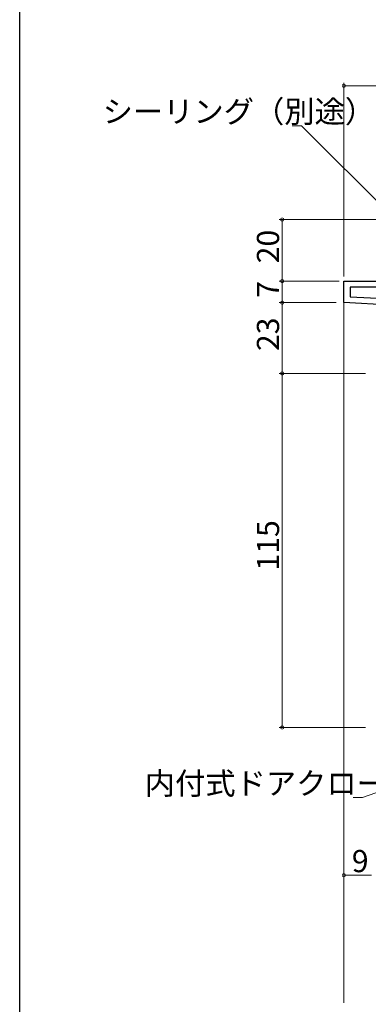
# Model space of a CAD drawing. Extents: x 0 to 990, y 0 to 1603.
# Drawn here: x 0 to 113, y 1114 to 1434 of the extents above; entities that cross this region are included whole.
import ezdxf

# ---------------------------------------------------------------- set-up
doc = ezdxf.new("R2010")
doc.units = 0
for name, color, linetype, lineweight in [('YKK_11', 7, 'CONTINUOUS', 30), ('YKK_12', 2, 'CONTINUOUS', 13), ('YKK_D', 6, 'CONTINUOUS', 13)]:
    doc.layers.add(name, color=color, linetype=linetype, lineweight=lineweight)
doc.layers.add('YKK_ZWAK', color=7, linetype='CONTINUOUS')
doc.styles.get("Standard").update_dxf_attribs({"font": 'txt', "bigfont": 'BIGFONT'})

msp = doc.modelspace()

# ---------------------------------------------------------------- linework, layer by layer
at = {"layer": 'YKK_11', "color": 0, "linetype": 'ByBlock', "lineweight": -2, "ltscale": 0.5}
for p, q in [((105.14, 1342.08), (105.14, 1349.08)), ((105.14, 1349.08), (132.84, 1349.08)), ((132.14, 1347.08), (107.14, 1347.08)), ((107.14, 1347.08), (107.14, 1343.98)), ((107.14, 1343.98), (132.14, 1342.66)), ((107.14, 1343.98), (132.14, 1342.66)), ((132.14, 1340.66), (105.14, 1342.08))]:
    msp.add_line(p, q, dxfattribs=at)
at = {"layer": 'YKK_12', "linetype": 'Continuous', "ltscale": 1.5}
for p in [(105.14, 1189.14), (105.14, 1114.58)]:
    msp.add_line(p, (105.14, 1344.08), dxfattribs=at)
at = {"layer": 'YKK_D', "ltscale": 1.5}
for p, q in [((105.14, 1350.58), (105.14, 1413.54)), ((105.14, 1412.54), (165.14, 1412.54)), ((159.64, 1369.08), (84.14, 1369.08)), ((85.14, 1369.08), (85.14, 1349.08)), ((103.64, 1349.08), (84.14, 1349.08)), ((103.64, 1349.08), (84.14, 1349.08)), ((85.14, 1349.08), (85.14, 1342.08)), ((102.64, 1342.08), (84.14, 1342.08)), ((102.64, 1342.08), (84.14, 1342.08)), ((85.14, 1319.08), (85.14, 1342.08)), ((112.14, 1319.08), (84.14, 1319.08)), ((112.14, 1319.08), (84.14, 1319.08)), ((85.14, 1204.08), (85.14, 1319.08)), ((112.14, 1204.08), (84.14, 1204.08))]:
    msp.add_line(p, q, dxfattribs=at)
at = {"layer": 'YKK_D'}
for p, q in [((91.37, 1399.56), (88.33, 1399.56)), ((133.69, 1357.32), (91.37, 1399.56)), ((165.03, 1200.15), (111.17, 1181.31)), ((111.17, 1181.31), (108.13, 1181.31)), ((105.14, 1172.07), (105.14, 1155.07)), ((114.14, 1156.07), (105.14, 1156.07))]:
    msp.add_line(p, q, dxfattribs=at)
at = {"layer": 'YKK_D', "linetype": 'ByBlock', "const_width": 1.02}
for points in [[(105.26, 1412.54, 1), (105.01, 1412.54, 1)], [(85.14, 1368.95, 1), (85.14, 1369.2, 1)], [(85.14, 1349.2, 1), (85.14, 1348.95, 1)], [(85.14, 1348.95, 1), (85.14, 1349.2, 1)], [(85.14, 1342.2, 1), (85.14, 1341.95, 1)], [(85.14, 1341.95, 1), (85.14, 1342.2, 1)], [(85.14, 1319.2, 1), (85.14, 1318.95, 1)], [(85.14, 1318.95, 1), (85.14, 1319.2, 1)], [(85.14, 1204.2, 1), (85.14, 1203.95, 1)], [(105.26, 1156.07, 1), (105.01, 1156.07, 1)]]:
    msp.add_lwpolyline(points, format="xyb", close=True, dxfattribs=at)
at = {"layer": 'YKK_ZWAK'}
msp.add_line((0, 0), (0, 1560), dxfattribs=at)

# ---------------------------------------------------------------- texts
at = {"layer": 'YKK_D'}
for s, p in [('シーリング（別途）', (26.89, 1400.56)), ('内付式ドアクローザー', (40.55, 1182.31)), ('9', (107.72, 1157.07))]:
    msp.add_text(s, height=7.2, dxfattribs=at).set_placement(p)
for s, p in [('20', (84.14, 1354.85)), ('7', (84.14, 1343.66)), ('23', (84.14, 1326.35)), ('115', (84.14, 1255.05))]:
    msp.add_text(s, height=7.2, rotation=90, dxfattribs=at).set_placement(p)

doc.saveas('drawing.dxf')
